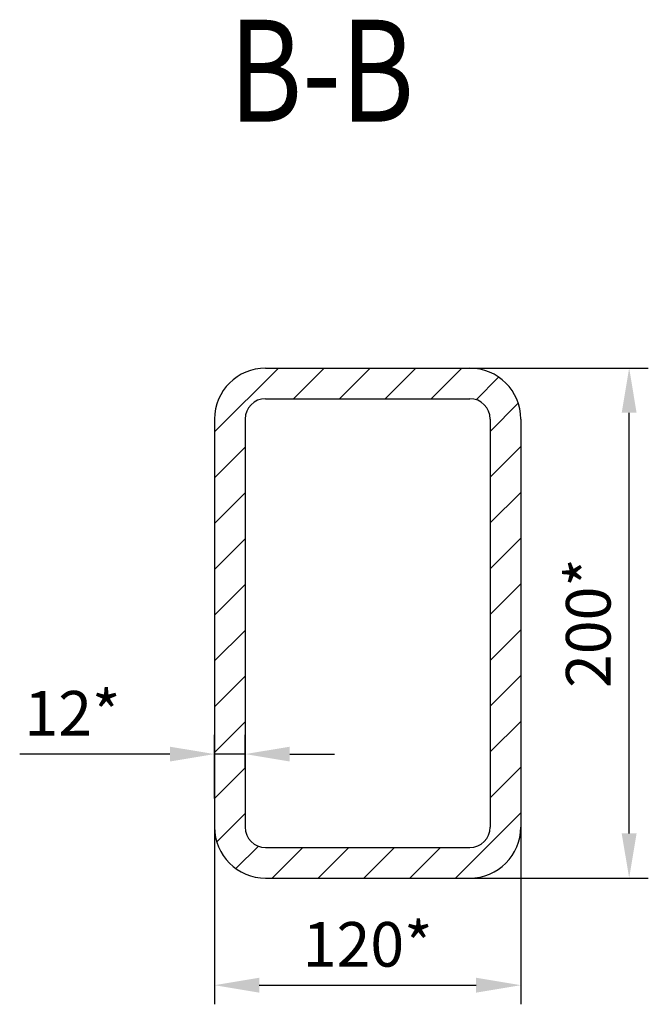
# Model space of a CAD drawing. Units: millimetres. Extents: x 310 to 8284, y 394 to 7320.
# Drawn here: x 4572 to 4818, y 6934 to 7320 of the extents above; entities that cross this region are included whole.
import ezdxf

# ---------------------------------------------------------------- set-up
doc = ezdxf.new("R2010")
doc.units = ezdxf.units.MM
doc.header["$LTSCALE"] = 80
doc.header["$PDMODE"] = 35
for name, color, linetype in [('DIM', 7, 'Continuous'), ('FRAME 02', 1, 'Continuous'), ('HATCH', 3, 'Continuous')]:
    doc.layers.add(name, color=color, linetype=linetype)
doc.styles.add('A', font='romans.shx', dxfattribs={"width": 0.8})
doc.dimstyles.new('1-5', dxfattribs={"dimscale": 5, "dimtxt": 3.5, "dimasz": 3.5, "dimexe": 1.5, "dimexo": 0, "dimgap": 1, "dimtad": 1, "dimdec": 1, "dimdsep": 46, "dimtxsty": 'A', "dimcen": 0, "dimclrt": 256, "dimadec": 1, "dimazin": 2, "dimtfac": 1, "dimtdec": 1, "dimtmove": 0, "dimatfit": 3, "dimfxl": 0, "dimarcsym": 0})

# ---------------------------------------------------------------- blocks, each defined once
blk = doc.blocks.new('*D11')
at = {"layer": 'Defpoints', "color": 0}
for p in [(4648.17, 7031.83), (4660.17, 7026.48), (4648.17, 7014.48)]:
    blk.add_point(p, dxfattribs=at)
at = {"layer": 'DIM', "color": 0, "lineweight": -2}
for p, q in [((4648.17, 7014.48), (4648.17, 7039.33)), ((4660.17, 7026.48), (4660.17, 7039.33)), ((4630.67, 7031.83), (4571.83, 7031.83)), ((4660.17, 7031.83), (4648.17, 7031.83)), ((4677.67, 7031.83), (4695.17, 7031.83))]:
    blk.add_line(p, q, dxfattribs=at)
at = {"layer": 'DIM', "color": 0}
for points in [[(4630.67, 7034.74), (4630.67, 7028.91), (4648.17, 7031.83)], [(4677.67, 7034.74), (4677.67, 7028.91), (4660.17, 7031.83)]]:
    blk.add_solid(points, dxfattribs=at)
at = {"layer": 'DIM', "insert": (4592.5, 7045.58), "char_height": 17.5, "attachment_point": 5, "style": 'A'}
blk.add_mtext('12*', dxfattribs=at)
blk = doc.blocks.new('*D12')
at = {"layer": 'Defpoints', "color": 0}
for p in [(4748.17, 7183.21), (4810.63, 7183.21), (4748.17, 6983.21)]:
    blk.add_point(p, dxfattribs=at)
at = {"layer": 'DIM', "color": 0, "lineweight": -2}
for p, q in [((4748.17, 7183.21), (4818.13, 7183.21)), ((4810.63, 7000.71), (4810.63, 7165.71)), ((4748.17, 6983.21), (4818.13, 6983.21))]:
    blk.add_line(p, q, dxfattribs=at)
at = {"layer": 'DIM', "color": 0}
for points in [[(4807.71, 7165.71), (4813.54, 7165.71), (4810.63, 7183.21)], [(4807.71, 7000.71), (4813.54, 7000.71), (4810.63, 6983.21)]]:
    blk.add_solid(points, dxfattribs=at)
at = {"layer": 'DIM', "insert": (4796.88, 7083.21), "char_height": 17.5, "attachment_point": 5, "rotation": 90, "style": 'A'}
blk.add_mtext('200*', dxfattribs=at)
blk = doc.blocks.new('*D13')
at = {"layer": 'Defpoints', "color": 0}
for p in [(4768.17, 7008.76), (4648.17, 7003.21), (4768.17, 6941.21)]:
    blk.add_point(p, dxfattribs=at)
at = {"layer": 'DIM', "color": 0, "lineweight": -2}
for p, q in [((4768.17, 7008.76), (4768.17, 6933.71)), ((4648.17, 7003.21), (4648.17, 6933.71)), ((4665.67, 6941.21), (4750.67, 6941.21))]:
    blk.add_line(p, q, dxfattribs=at)
at = {"layer": 'DIM', "color": 0}
for points in [[(4665.67, 6944.12), (4665.67, 6938.29), (4648.17, 6941.21)], [(4750.67, 6944.12), (4750.67, 6938.29), (4768.17, 6941.21)]]:
    blk.add_solid(points, dxfattribs=at)
at = {"layer": 'DIM', "insert": (4708.17, 6954.96), "char_height": 17.5, "attachment_point": 5, "style": 'A'}
blk.add_mtext('120*', dxfattribs=at)

msp = doc.modelspace()

# ---------------------------------------------------------------- hatches: boundary and pattern name
at = {"layer": 'HATCH'}
h = msp.add_hatch(dxfattribs=at)
h.set_pattern_fill('ANSI31', color=256, scale=4, style=0)
h.set_pattern_definition([(45, (1396.73, 9115.277), (-8.980256, 8.980256), [])])
h.paths.add_polyline_path([(4660.167, 7163.208, -0.4142136), (4668.167, 7171.208), (4649.836, 7171.208, 0.1032437), (4648.167, 7163.208), (4648.167, 7003.208, 0.1032437), (4649.836, 6995.208), (4668.167, 6995.208, -0.4142136), (4660.167, 7003.208)])
h.paths.add_polyline_path([(4748.167, 7183.208), (4668.167, 7183.208, 0.2982166), (4649.836, 7171.208), (4766.497, 7171.208, 0.2982166)])
h.paths.add_polyline_path([(4768.167, 7163.208, 0.1032437), (4766.497, 7171.208), (4748.167, 7171.208, -0.4142136), (4756.167, 7163.208), (4756.167, 7003.208, -0.4142136), (4748.167, 6995.208), (4766.497, 6995.208, 0.1032437), (4768.167, 7003.208)])
h.paths.add_polyline_path([(4766.497, 6995.208), (4649.836, 6995.208, 0.2982166), (4668.167, 6983.208), (4748.167, 6983.208, 0.2982166)])

# ---------------------------------------------------------------- linework, layer by layer
at = {"layer": 'FRAME 02'}
for p, q in [((4668.167, 7183.208), (4748.167, 7183.208)), ((4668.167, 7171.208), (4748.167, 7171.208)), ((4648.167, 7163.208), (4648.167, 7003.208)), ((4660.167, 7163.208), (4660.167, 7003.208)), ((4756.167, 7163.208), (4756.167, 7003.208)), ((4768.167, 7163.208), (4768.167, 7003.208)), ((4668.167, 6995.208), (4748.167, 6995.208)), ((4668.167, 6983.208), (4748.167, 6983.208))]:
    msp.add_line(p, q, dxfattribs=at)
for centre, radius, start, end in [((4668.167, 7163.208), 20, 90, 180), ((4748.167, 7163.208), 20, 0, 90), ((4668.167, 7163.208), 8, 90, 180), ((4748.167, 7163.208), 8, 0, 90), ((4668.167, 7003.208), 20, 180, 270), ((4668.167, 7003.208), 8, 180, 270), ((4748.167, 7003.208), 8, 270, 0), ((4748.167, 7003.208), 20, 270, 0)]:
    msp.add_arc(centre, radius, start, end, dxfattribs=at)

# ---------------------------------------------------------------- texts
at = {"layer": 'DIM', "style": 'A', "width": 0.8}
msp.add_text('B-B', height=40, dxfattribs=at).set_placement((4653.845, 7279.839))

# ---------------------------------------------------------------- dimensions: what is measured, and where the dimension line sits
at = {"layer": 'DIM'}
dim = msp.add_linear_dim(base=(4810.626, 7183.208), p1=(4748.167, 6983.208), p2=(4748.167, 7183.208), angle=90, text='<>*', dimstyle='1-5', dxfattribs=at)
dim.commit()
dim.dimension.update_dxf_attribs({"geometry": '*D12', "text_midpoint": (4810.626, 7083.208), "dimtype": 160})
for base, p1, p2, picture, middle in [((4648.167, 7031.828), (4660.167, 7026.481), (4648.167, 7014.481), '*D11', (4592.5, 7031.828)), ((4768.167, 6941.208), (4648.167, 7003.208), (4768.167, 7008.757), '*D13', (4708.167, 6941.208))]:
    dim = msp.add_linear_dim(base=base, p1=p1, p2=p2, text='<>*', dimstyle='1-5', dxfattribs=at)
    dim.commit()
    dim.dimension.update_dxf_attribs({"geometry": picture, "text_midpoint": middle, "dimtype": 160})

doc.saveas('drawing.dxf')
